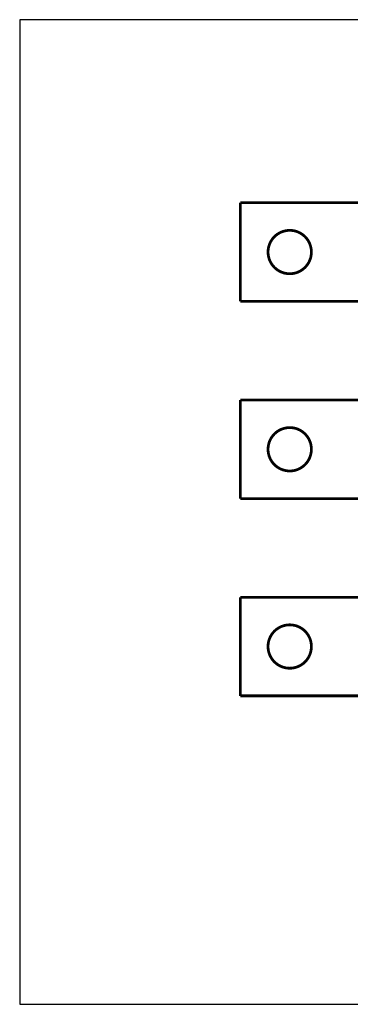
# Model space of a CAD drawing. Extents: x 5 to 1796, y 18 to 1006.
# Drawn here: x 331 to 415, y 141 to 390 of the extents above; entities that cross this region are included whole.
import ezdxf

# ---------------------------------------------------------------- set-up
doc = ezdxf.new("R2010")
doc.units = 0
doc.linetypes.add('HIDDEN', pattern=[4.5, 1.5, -1.5, 1.5])
doc.linetypes.add('HIDDENNEW0', pattern=[4.5, 1.5, -1.5, 1.5])
doc.layers.add('MUOTOVIIVAT', color=40, linetype='HIDDENNEW0')

msp = doc.modelspace()

# ---------------------------------------------------------------- linework, layer by layer
at = {"color": 3, "linetype": 'CONTINUOUS'}
for p, q in [((788.12632, 390.28136), (331.28534, 390.28136)), ((331.28534, 390.28136), (331.28534, 140.68282)), ((331.28534, 140.68282), (788.12632, 140.68282))]:
    msp.add_line(p, q, dxfattribs=at)
at = {"layer": 'MUOTOVIIVAT', "color": 3, "linetype": 'HIDDEN', "const_width": 0.7}
for points in [[(417.7748, 343.87937), (387.27925, 343.87937)], [(387.27925, 343.87937), (387.27925, 318.87937)], [(387.27925, 318.87937), (417.7748, 318.87937)], [(387.27925, 293.87937), (417.7816, 293.87937)], [(387.27925, 268.87937), (387.27925, 293.87937)], [(417.7816, 268.87937), (387.27925, 268.87937)], [(417.7748, 243.87937), (387.27925, 243.87937)], [(387.27925, 243.87937), (387.27925, 218.87937)], [(387.27925, 218.87937), (417.7748, 218.87937)]]:
    msp.add_lwpolyline(points, dxfattribs=at)
for points in [[(405.27925, 331.37937, 1), (394.27925, 331.37937, 1), (405.27925, 331.37937)], [(405.27925, 281.37937, 1), (394.27925, 281.37937, 1), (405.27925, 281.37937)], [(405.27925, 231.37937, 1), (394.27925, 231.37937, 1), (405.27925, 231.37937)]]:
    msp.add_lwpolyline(points, format="xyb", dxfattribs=at)

doc.saveas('drawing.dxf')
